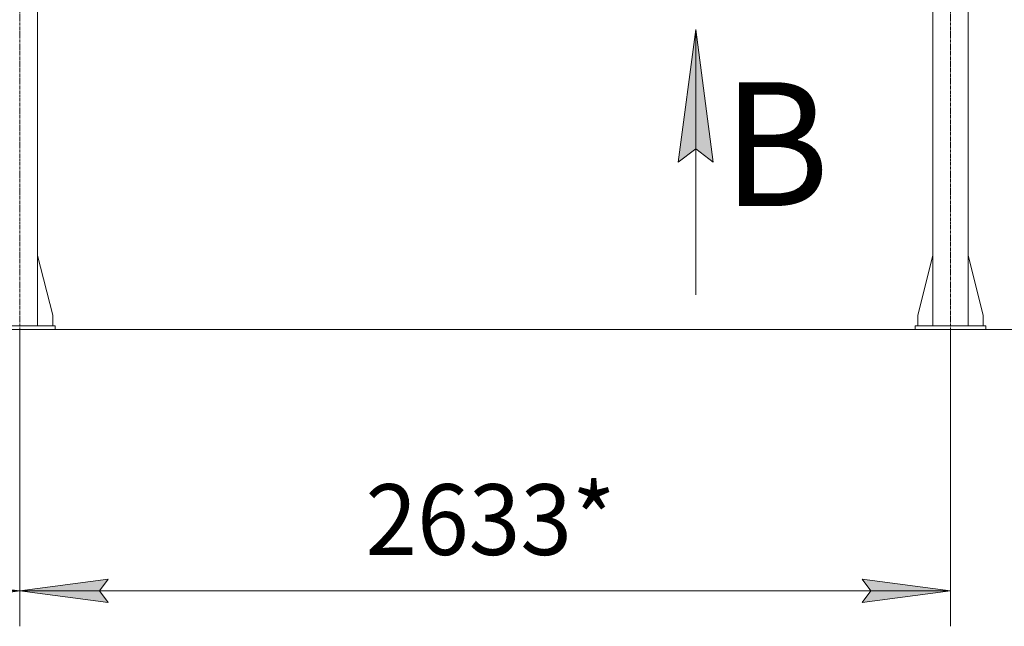
# Model space of a CAD drawing. Units: millimetres. Extents: x 0 to 29850, y -7 to 21000.
# Drawn here: x 24475 to 27261, y 8871 to 10586 of the extents above; entities that cross this region are included whole.
import ezdxf

# ---------------------------------------------------------------- set-up
doc = ezdxf.new("R2010")
doc.units = ezdxf.units.MM
doc.linetypes.add('K5LT_AXLED', pattern=[12, 7.5, -1.5, 1.5, -1.5])
doc.linetypes.add('K5LT_THIN', pattern=[0])
for name, color, linetype, true_color in [('DIM', 6, 'Continuous', 0xff00ff), ('FOR', 7, 'Continuous', 0xffffff), ('OSI', 2, 'Continuous', 0xffff00), ('R', 1, 'Continuous', 0xff0000)]:
    doc.layers.add(name, color=color, linetype=linetype, true_color=true_color)
doc.styles.add('KTEXTSTYLE', font='GOST_A.TTF', dxfattribs={"width": 0.96, "height": 5})

msp = doc.modelspace()

# ---------------------------------------------------------------- hatches: boundary and pattern name
at = {"layer": 'DIM'}
for points in [[(24476, 8971.2), (24226, 9004.1), (24251, 8971.2), (24226, 8938.3)], [(24726, 8938.3), (24701, 8971.2), (24726, 9004.1), (24476, 8971.2)], [(27109, 8971.2), (26859, 9004.1), (26884, 8971.2), (26859, 8938.3)]]:
    msp.add_hatch(color=7, dxfattribs=at).paths.add_polyline_path(points)
at = {"layer": 'FOR'}
msp.add_hatch(color=7, dxfattribs=at).paths.add_polyline_path([(26437.5, 10183.8), (26388.2, 10558.8), (26338.8, 10183.8), (26388.2, 10221.3)])

# ---------------------------------------------------------------- linework, layer by layer
at = {"layer": 'DIM', "color": 7, "linetype": 'K5LT_THIN', "lineweight": 18}
for p, q in [((27009, 9710.8), (12502.5, 9710.8)), ((24476, 9710.8), (24476, 8871.2)), ((24476, 9710.8), (24476, 8871.2)), ((27109, 9710.8), (27109, 8871.2)), ((27209, 9710.8), (28059.9, 9710.8)), ((24226, 9004.1), (24476, 8971.2)), ((24476, 8971.2), (24726, 9004.1)), ((24726, 9004.1), (24701, 8971.2)), ((26884, 8971.2), (26859, 9004.1)), ((26859, 9004.1), (27109, 8971.2)), ((21792, 8971.2), (24476, 8971.2)), ((24476, 8971.2), (24226, 8938.3)), ((24726, 8938.3), (24476, 8971.2)), ((24476, 8971.2), (27109, 8971.2)), ((24701, 8971.2), (24726, 8938.3)), ((27109, 8971.2), (26859, 8938.3)), ((26859, 8938.3), (26884, 8971.2))]:
    msp.add_line(p, q, dxfattribs=at)
at = {"layer": 'FOR', "color": 7, "linetype": 'K5LT_THIN', "lineweight": 18}
for p, q in [((26338.8, 10183.8), (26388.2, 10558.8)), ((26388.2, 10558.8), (26388.2, 9808.8)), ((26388.2, 10558.8), (26437.5, 10183.8)), ((26388.2, 10221.3), (26338.8, 10183.8)), ((26437.5, 10183.8), (26388.2, 10221.3))]:
    msp.add_line(p, q, dxfattribs=at)
at = {"layer": 'OSI', "color": 30, "linetype": 'K5LT_AXLED', "lineweight": 18, "true_color": 0xff8000}
for p, q in [((24476, 9610.8), (24476, 13810.9)), ((27109, 9610.8), (27109, 13195.8))]:
    msp.add_line(p, q, dxfattribs=at)
at = {"layer": 'R', "color": 7, "linetype": 'K5LT_THIN', "lineweight": 18}
for p, q in [((24526, 9720.8), (24526, 13085.8)), ((27059, 9720.8), (27059, 13085.8)), ((27159, 9720.8), (27159, 13085.8)), ((24526, 9920), (24568.8, 9750.8)), ((27059, 9920), (27016.2, 9750.8)), ((27159, 9920), (27201.8, 9750.8)), ((24568.8, 9750.8), (24568.8, 9720.8)), ((27016.2, 9750.8), (27016.2, 9720.8)), ((27201.8, 9750.8), (27201.8, 9720.8)), ((24376, 9720.8), (24576, 9720.8)), ((24376, 9710.8), (24576, 9710.8)), ((24576, 9710.8), (24576, 9720.8)), ((27009, 9720.8), (27209, 9720.8)), ((27009, 9710.8), (27009, 9720.8)), ((27009, 9710.8), (27209, 9710.8)), ((27209, 9710.8), (27209, 9720.8))]:
    msp.add_line(p, q, dxfattribs=at)

# ---------------------------------------------------------------- texts
at = {"layer": 'DIM', "color": 7, "style": 'KTEXTSTYLE', "oblique": 15, "width": 0.965}
msp.add_text('2633*', height=200, dxfattribs=at).set_placement((25453.8, 9072.9))
at = {"layer": 'FOR', "color": 5, "true_color": 0x0000ff, "style": 'KTEXTSTYLE', "width": 0.965}
msp.add_text('В', height=350, dxfattribs=at).set_placement((26464, 10059.6))

doc.saveas('drawing.dxf')
